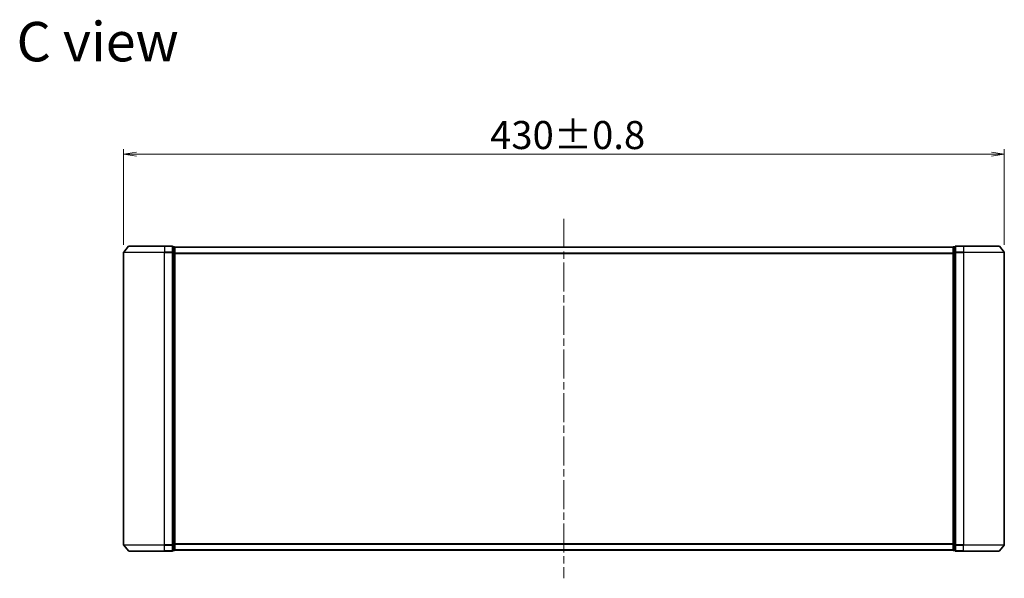
# Model space of a CAD drawing. Units: millimetres. Extents: x 36 to 8112, y 20 to 1566.
# Drawn here: x 2113 to 2593, y 718 to 991 of the extents above; entities that cross this region are included whole.
import ezdxf

# ---------------------------------------------------------------- set-up
doc = ezdxf.new("R2010")
doc.units = ezdxf.units.MM
doc.header["$LTSCALE"] = 2.5
doc.linetypes.add('CHAIN', pattern=[0.3543, 0.2362, -0.0295, 0.0591, -0.0295])
doc.layers.get('Defpoints').update_dxf_attribs({"lineweight": 25})
for name, color, linetype, lineweight in [('Centerline (ISO)', 131, 'Continuous', 18), ('Dimension (ISO)', 7, 'Continuous', 18), ('Symbol (ISO)', 7, 'Continuous', 18), ('Visible (ISO)', 7, 'Continuous', 35), ('Visible Narrow (ISO)', 7, 'Continuous', 25)]:
    doc.layers.add(name, color=color, linetype=linetype, lineweight=lineweight)
doc.styles.add('Note Text (TK)', font='MS PGothic.ttf')
doc.dimstyles.new('Default - Method 1b (TK)', dxfattribs={"dimscale": 2.5, "dimtxt": 2.5, "dimasz": 2.5, "dimexe": 1, "dimexo": 1.5, "dimgap": 1, "dimtad": 1, "dimtoh": 1, "dimdsep": 46, "dimtxsty": 'Note Text (TK)', "dimblk": 'OPEN', "dimcen": 0.09, "dimdle": 5, "dimclrd": 100, "dimclre": 100, "dimclrt": 7, "dimadec": 1, "dimazin": 1, "dimtfac": 1, "dimtmove": 0, "dimatfit": 3, "dimldrblk": 'OPEN', "dimfxl": 1, "dimtolj": 1, "dimlwd": -1, "dimlwe": -1, "dimarcsym": 0})

# ---------------------------------------------------------------- blocks, each defined once
blk = doc.blocks.new('_Open')
at = {"color": 0, "linetype": 'ByBlock', "lineweight": -2}
for p, q in [((-1, 0.167), (0, 0)), ((-1, -0.167), (0, 0)), ((0, 0), (-1, 0))]:
    blk.add_line(p, q, dxfattribs=at)
blk = doc.blocks.new('*D29')
at = {"layer": 'Defpoints', "color": 0}
for p in [(2593.26, 925.4), (2163.26, 877.4), (2593.26, 877.4)]:
    blk.add_point(p, dxfattribs=at)
at = {"layer": 'Dimension (ISO)', "color": 100}
for p, q in [((2163.26, 881.15), (2163.26, 927.9)), ((2593.26, 881.15), (2593.26, 927.9)), ((2169.51, 925.4), (2587.01, 925.4))]:
    blk.add_line(p, q, dxfattribs=at)
at = {"layer": 'Dimension (ISO)', "color": 100, "xscale": 6.25, "yscale": 6.25, "zscale": 6.25, "rotation": 180}
blk.add_blockref('_Open', (2163.26, 925.4), dxfattribs=at)
at = {"layer": 'Dimension (ISO)', "color": 100, "xscale": 6.25, "yscale": 6.25, "zscale": 6.25}
blk.add_blockref('_Open', (2593.26, 925.4), dxfattribs=at)
at = {"layer": 'Dimension (ISO)', "color": 7, "insert": (2342.2, 934.74), "char_height": 6.25, "attachment_point": 4, "style": 'Note Text (TK)'}
blk.add_mtext('\\A1;\\fMS PGothic|b0|i0;{\\H13.6950;430±0.8}', dxfattribs=at)

msp = doc.modelspace()

# ---------------------------------------------------------------- linework, layer by layer
at = {"layer": 'Centerline (ISO)', "linetype": 'CHAIN', "ltscale": 23.990969}
msp.add_line((2378.2641, 893.7541), (2378.2641, 718.2541), dxfattribs=at)
at = {"layer": 'Visible (ISO)'}
for p, q in [((2165.6742, 880.3962), (2163.3337, 877.5875)), ((2165.9046, 880.5041), (2183.2641, 880.5041)), ((2186.9641, 880.5041), (2183.2641, 880.5041)), ((2187.9641, 880.2041), (2187.2641, 880.2041)), ((2187.2641, 877.3955), (2187.2641, 880.2041)), ((2188.2641, 879.9041), (2188.2641, 880.0041)), ((2568.2641, 880.0041), (2188.2641, 880.0041)), ((2188.2641, 877.2145), (2188.2641, 879.9041)), ((2568.2641, 880.0041), (2568.2641, 879.9041)), ((2568.2641, 879.9041), (2568.2641, 877.2145)), ((2569.2641, 880.2041), (2568.5641, 880.2041)), ((2569.2641, 880.2041), (2569.2641, 877.3955)), ((2573.2641, 880.5041), (2569.5641, 880.5041)), ((2573.2641, 880.5041), (2590.6236, 880.5041)), ((2590.8541, 880.3962), (2593.1946, 877.5875)), ((2163.2641, 877.3955), (2163.2641, 734.6127)), ((2187.2641, 734.6127), (2187.2641, 877.3955)), ((2188.2641, 734.7937), (2188.2641, 877.2145)), ((2568.2641, 877.2145), (2568.2641, 734.7937)), ((2569.2641, 877.3955), (2569.2641, 734.6127)), ((2593.2641, 734.6127), (2593.2641, 877.3955)), ((2165.6742, 731.612), (2163.3337, 734.4207)), ((2183.2641, 731.5041), (2165.9046, 731.5041)), ((2183.2641, 731.5041), (2186.9641, 731.5041)), ((2187.2641, 731.8041), (2187.2641, 734.6127)), ((2187.2641, 731.8041), (2187.9641, 731.8041)), ((2188.2641, 732.1041), (2188.2641, 734.7937)), ((2188.2641, 732.0041), (2188.2641, 732.1041)), ((2188.2641, 732.0041), (2568.2641, 732.0041)), ((2568.2641, 734.7937), (2568.2641, 732.1041)), ((2568.2641, 732.1041), (2568.2641, 732.0041)), ((2568.5641, 731.8041), (2569.2641, 731.8041)), ((2569.2641, 734.6127), (2569.2641, 731.8041)), ((2569.5641, 731.5041), (2573.2641, 731.5041)), ((2590.6236, 731.5041), (2573.2641, 731.5041)), ((2590.8541, 731.612), (2593.1946, 734.4207))]:
    msp.add_line(p, q, dxfattribs=at)
for centre, start, end in [((2165.9046, 880.2041), 90, 140.194429), ((2186.9641, 880.2041), 0, 90), ((2187.9641, 879.9041), 0, 90), ((2568.5641, 879.9041), 90, 180), ((2569.5641, 880.2041), 90, 180), ((2590.6236, 880.2041), 39.805571, 90), ((2163.5641, 877.3955), 140.194429, 180), ((2592.9641, 877.3955), 0, 39.805571), ((2163.5641, 734.6127), 180, 219.805571), ((2165.9046, 731.8041), 219.805571, 270), ((2186.9641, 731.8041), 270, 0), ((2187.9641, 732.1041), 270, 0), ((2568.5641, 732.1041), 180, 270), ((2569.5641, 731.8041), 180, 270), ((2590.6236, 731.8041), 270, 320.194429), ((2592.9641, 734.6127), 320.194429, 0)]:
    msp.add_arc(centre, 0.3, start, end, dxfattribs=at)
at = {"layer": 'Visible Narrow (ISO)'}
for p, q in [((2183.2641, 880.3962), (2165.6742, 880.3962)), ((2183.2641, 880.3962), (2183.2641, 880.5041)), ((2183.2641, 880.3962), (2186.9641, 880.3962)), ((2183.2641, 880.3962), (2183.2641, 877.5875)), ((2186.9641, 880.3962), (2186.9641, 880.5041)), ((2186.9641, 880.3962), (2186.9641, 877.5875)), ((2187.2641, 880.0962), (2187.9641, 880.0962)), ((2187.9641, 880.0962), (2187.9641, 880.2041)), ((2187.9641, 880.0962), (2187.9641, 877.4065)), ((2188.2641, 879.8962), (2568.2641, 879.8962)), ((2568.5641, 880.2041), (2568.5641, 880.0962)), ((2568.5641, 877.4065), (2568.5641, 880.0962)), ((2568.5641, 880.0962), (2569.2641, 880.0962)), ((2569.5641, 880.5041), (2569.5641, 880.3962)), ((2569.5641, 880.3962), (2573.2641, 880.3962)), ((2569.5641, 877.5875), (2569.5641, 880.3962)), ((2573.2641, 880.3962), (2573.2641, 880.5041)), ((2590.8541, 880.3962), (2573.2641, 880.3962)), ((2573.2641, 880.3962), (2573.2641, 877.5875)), ((2183.2641, 877.3955), (2163.2641, 877.3955)), ((2163.3337, 877.5875), (2183.2641, 877.5875)), ((2186.9641, 877.5875), (2183.2641, 877.5875)), ((2183.2641, 877.5875), (2183.2641, 877.3955)), ((2183.2641, 877.3955), (2186.9641, 877.3955)), ((2183.2641, 734.6127), (2183.2641, 877.3955)), ((2186.9641, 877.3955), (2186.9641, 877.5875)), ((2186.9641, 877.3955), (2187.2641, 877.3955)), ((2186.9641, 877.3955), (2186.9641, 734.6127)), ((2187.9641, 877.4065), (2187.2641, 877.4065)), ((2187.2641, 877.2145), (2187.9641, 877.2145)), ((2187.9641, 877.2145), (2187.9641, 877.4065)), ((2187.9641, 877.2145), (2188.2641, 877.2145)), ((2187.9641, 877.2145), (2187.9641, 734.7937)), ((2568.2641, 877.0875), (2188.2641, 877.0875)), ((2188.2641, 876.8955), (2568.2641, 876.8955)), ((2568.2641, 877.2145), (2568.5641, 877.2145)), ((2568.5641, 877.4065), (2568.5641, 877.2145)), ((2569.2641, 877.4065), (2568.5641, 877.4065)), ((2568.5641, 734.7937), (2568.5641, 877.2145)), ((2568.5641, 877.2145), (2569.2641, 877.2145)), ((2569.2641, 877.3955), (2569.5641, 877.3955)), ((2573.2641, 877.5875), (2569.5641, 877.5875)), ((2569.5641, 877.5875), (2569.5641, 877.3955)), ((2569.5641, 877.3955), (2573.2641, 877.3955)), ((2569.5641, 734.6127), (2569.5641, 877.3955)), ((2573.2641, 877.5875), (2573.2641, 877.3955)), ((2573.2641, 877.5875), (2593.1946, 877.5875)), ((2593.2641, 877.3955), (2573.2641, 877.3955)), ((2573.2641, 877.3955), (2573.2641, 734.6127)), ((2163.2641, 734.6127), (2183.2641, 734.6127)), ((2183.2641, 734.4207), (2163.3337, 734.4207)), ((2165.6742, 731.612), (2183.2641, 731.612)), ((2186.9641, 734.6127), (2183.2641, 734.6127)), ((2183.2641, 734.4207), (2183.2641, 734.6127)), ((2183.2641, 734.4207), (2186.9641, 734.4207)), ((2183.2641, 731.612), (2183.2641, 734.4207)), ((2186.9641, 731.612), (2183.2641, 731.612)), ((2183.2641, 731.612), (2183.2641, 731.5041)), ((2187.2641, 734.6127), (2186.9641, 734.6127)), ((2186.9641, 734.4207), (2186.9641, 734.6127)), ((2186.9641, 734.4207), (2186.9641, 731.612)), ((2186.9641, 731.5041), (2186.9641, 731.612)), ((2187.9641, 734.7937), (2187.2641, 734.7937)), ((2187.2641, 734.6017), (2187.9641, 734.6017)), ((2187.9641, 731.912), (2187.2641, 731.912)), ((2188.2641, 734.7937), (2187.9641, 734.7937)), ((2187.9641, 734.6017), (2187.9641, 734.7937)), ((2187.9641, 734.6017), (2187.9641, 731.912)), ((2187.9641, 731.8041), (2187.9641, 731.912)), ((2568.2641, 735.1127), (2188.2641, 735.1127)), ((2188.2641, 734.9207), (2568.2641, 734.9207)), ((2568.2641, 732.112), (2188.2641, 732.112)), ((2568.5641, 734.7937), (2568.2641, 734.7937)), ((2568.5641, 734.7937), (2568.5641, 734.6017)), ((2569.2641, 734.7937), (2568.5641, 734.7937)), ((2568.5641, 731.912), (2568.5641, 734.6017)), ((2568.5641, 734.6017), (2569.2641, 734.6017)), ((2568.5641, 731.912), (2568.5641, 731.8041)), ((2569.2641, 731.912), (2568.5641, 731.912)), ((2569.5641, 734.6127), (2569.2641, 734.6127)), ((2573.2641, 734.6127), (2569.5641, 734.6127)), ((2569.5641, 734.6127), (2569.5641, 734.4207)), ((2569.5641, 734.4207), (2573.2641, 734.4207)), ((2569.5641, 731.612), (2569.5641, 734.4207)), ((2573.2641, 731.612), (2569.5641, 731.612)), ((2569.5641, 731.612), (2569.5641, 731.5041)), ((2573.2641, 734.4207), (2573.2641, 734.6127)), ((2573.2641, 734.6127), (2593.2641, 734.6127)), ((2593.1946, 734.4207), (2573.2641, 734.4207)), ((2573.2641, 731.612), (2573.2641, 734.4207)), ((2573.2641, 731.612), (2573.2641, 731.5041)), ((2573.2641, 731.612), (2590.8541, 731.612))]:
    msp.add_line(p, q, dxfattribs=at)
for centre, major_axis, start_param, end_param in [((2186.9641, 880.2041), (0.3, 0), 0, 1.57079633), ((2187.9641, 879.9041), (0.3, 0), 0, 1.57079633), ((2568.5641, 879.9041), (-0.3, 0), 4.71238898, 6.28318531), ((2569.5641, 880.2041), (-0.3, 0), 4.71238898, 6.28318531), ((2186.9641, 877.3955), (0.3, 0), 0, 1.57079633), ((2187.9641, 877.2145), (0.3, 0), 0, 1.57079633), ((2568.5641, 877.2145), (-0.3, 0), 4.71238898, 6.28318531), ((2569.5641, 877.3955), (-0.3, 0), 4.71238898, 6.28318531), ((2186.9641, 734.6127), (0.3, 0), 4.71238898, 6.28318531), ((2186.9641, 731.8041), (0.3, 0), 4.71238898, 6.28318531), ((2187.9641, 734.7937), (0.3, 0), 4.71238898, 6.28318531), ((2187.9641, 732.1041), (0.3, 0), 4.71238898, 6.28318531), ((2568.5641, 734.7937), (-0.3, 0), 0, 1.57079633), ((2568.5641, 732.1041), (-0.3, 0), 0, 1.57079633), ((2569.5641, 734.6127), (-0.3, 0), 0, 1.57079633), ((2569.5641, 731.8041), (-0.3, 0), 0, 1.57079633)]:
    msp.add_ellipse(centre, major_axis=major_axis, ratio=0.6401844, start_param=start_param, end_param=end_param, dxfattribs=at)

# ---------------------------------------------------------------- texts
at = {"layer": 'Symbol (ISO)', "color": 7, "insert": (2111.008, 980.3433), "char_height": 19.25, "attachment_point": 4, "line_spacing_factor": 1.5, "style": 'Note Text (TK)'}
msp.add_mtext('\\fMS PGothic|b0|i0;{\\H19.2500;C view}', dxfattribs=at)

# ---------------------------------------------------------------- dimensions: what is measured, and where the dimension line sits
at = {"layer": 'Dimension (ISO)', "color": 100}
dim = msp.add_linear_dim(base=(2593.2641, 925.3955), p1=(2163.2641, 877.3955), p2=(2593.2641, 877.3955), angle=180, text='\\fMS PGothic|b0|i0;{\\H13.6950;<>±0.8}', dimstyle='Default - Method 1b (TK)', override={"dimgap": 1, "dimdec": 0, "dimtol": 0, "dimlim": 0, "dimtp": 0, "dimtm": 0, "dimtdec": 0, "dimtofl": 0, "dimatfit": 1}, dxfattribs=at)
dim.commit()
dim.dimension.update_dxf_attribs({"geometry": '*D29', "text_midpoint": (2378.2641, 925.3955), "dimtype": 160})

doc.saveas('drawing.dxf')
